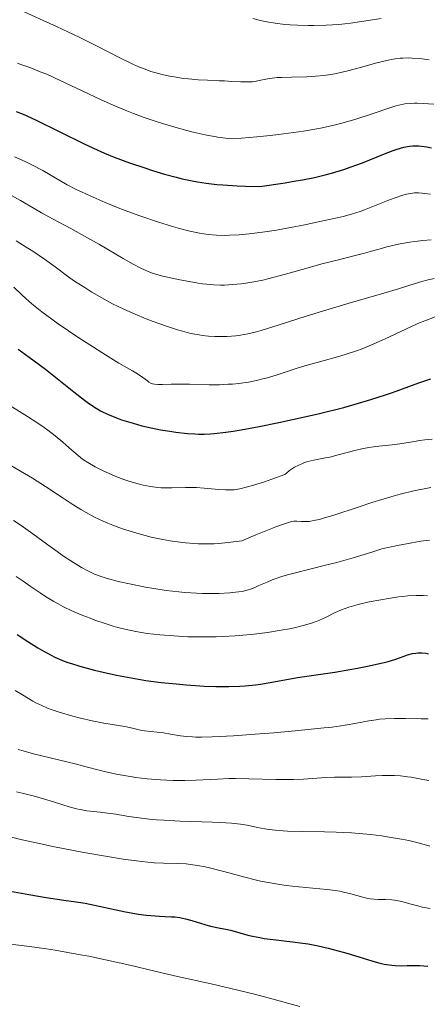
# Model space of a CAD drawing. Units: metres. Extents: x 675141 to 682066, y 4749173 to 4753976.
# Drawn here: x 675732 to 675789, y 4749260 to 4749398 of the extents above; entities that cross this region are included whole.
import ezdxf

# ---------------------------------------------------------------- set-up
doc = ezdxf.new("R2010")
doc.units = ezdxf.units.M
doc.header["$MEASUREMENT"] = 0
doc.layers.add('Relieve y altimetría', color=7, linetype='Continuous', lineweight=0)

msp = doc.modelspace()

# ---------------------------------------------------------------- linework, layer by layer
at = {"layer": 'Relieve y altimetría', "color": 36, "linetype": 'Continuous', "lineweight": 0, "flags": 128}
for points, elevation in [([(675732.15, 4749399.59), (675735.41, 4749398.13), (675737.29, 4749397.26), (675740.44, 4749395.77), (675742.88, 4749394.56), (675746.26, 4749392.83), (675747.49, 4749392.21), (675748.06, 4749391.94), (675748.9, 4749391.58), (675749.45, 4749391.36), (675750.52, 4749390.98), (675751.05, 4749390.82), (675752.09, 4749390.54), (675753.1, 4749390.31), (675753.76, 4749390.19), (675755.06, 4749389.99), (675755.77, 4749389.91), (675757.15, 4749389.8), (675758.46, 4749389.72), (675760.09, 4749389.66), (675760.84, 4749389.63), (675761.87, 4749389.57), (675763.1, 4749389.5), (675763.65, 4749389.49), (675764.41, 4749389.5), (675764.75, 4749389.52), (675765.07, 4749389.57), (675765.7, 4749389.7), (675766.62, 4749389.9), (675767.17, 4749389.99), (675768.18, 4749390.1), (675768.79, 4749390.13), (675770.19, 4749390.16), (675772.37, 4749390.22), (675773.55, 4749390.29), (675774.76, 4749390.41), (675775.38, 4749390.49), (675776.3, 4749390.65), (675776.91, 4749390.77), (675778.12, 4749391.04)], 1210), ([(675764.78, 4749398.37), (675766.03, 4749398.06), (675766.74, 4749397.91), (675767.93, 4749397.72), (675769.27, 4749397.56), (675770, 4749397.5), (675771.05, 4749397.44), (675772.54, 4749397.41), (675773.32, 4749397.41), (675775.08, 4749397.46), (675776.82, 4749397.57), (675777.66, 4749397.65), (675778.47, 4749397.75), (675780.01, 4749397.97), (675782.77, 4749398.41)], 1215), ([(675778.12, 4749391.04), (675779.87, 4749391.51), (675782, 4749392.11), (675782.94, 4749392.36), (675784.17, 4749392.65), (675784.73, 4749392.74), (675785.45, 4749392.82), (675785.81, 4749392.85), (675786.55, 4749392.86), (675787.06, 4749392.84), (675788.2, 4749392.76), (675789.52, 4749392.61)], 1210), ([(675731.8, 4749392.12), (675732.43, 4749391.91), (675733.7, 4749391.45), (675735.01, 4749390.93), (675735.91, 4749390.56), (675737.81, 4749389.71), (675740.1, 4749388.63), (675743.45, 4749387.05), (675745.24, 4749386.24), (675747.12, 4749385.45), (675748.08, 4749385.07), (675749.57, 4749384.51), (675751.09, 4749383.98), (675752.12, 4749383.65), (675754.18, 4749383.04), (675755.53, 4749382.68), (675756.41, 4749382.46), (675758.11, 4749382.08), (675759.87, 4749381.76), (675760.94, 4749381.61), (675761.43, 4749381.55), (675762.12, 4749381.5), (675765.33, 4749381.79), (675767.23, 4749381.99), (675768.39, 4749382.12), (675770.49, 4749382.39), (675771.89, 4749382.6), (675774.27, 4749383.01), (675776.19, 4749383.42), (675777.27, 4749383.69), (675779.07, 4749384.21), (675781.49, 4749385), (675783.87, 4749385.83), (675784.82, 4749386.12), (675785.66, 4749386.33), (675786.07, 4749386.4), (675786.88, 4749386.49), (675787.44, 4749386.51), (675787.83, 4749386.51), (675788.67, 4749386.48), (675790.13, 4749386.36)], 1205), ([(675731.4, 4749379), (675732.91, 4749378.32), (675733.82, 4749377.88), (675735.37, 4749377.06), (675738.79, 4749375.07), (675740.04, 4749374.42), (675740.77, 4749374.07), (675741.99, 4749373.5), (675744.08, 4749372.59), (675746.17, 4749371.75), (675747.26, 4749371.33), (675748.94, 4749370.71), (675751.42, 4749369.86), (675753.53, 4749369.2), (675754.53, 4749368.92), (675755.96, 4749368.56), (675757.3, 4749368.29), (675757.94, 4749368.18), (675758.55, 4749368.1), (675759.7, 4749368), (675760.79, 4749367.97), (675761.5, 4749367.98), (675762.88, 4749368.06), (675764.28, 4749368.18), (675765.01, 4749368.27), (675766.16, 4749368.42), (675768.09, 4749368.72), (675770.3, 4749369.12), (675771.85, 4749369.42), (675774.85, 4749370.04), (675776.62, 4749370.43), (675777.44, 4749370.63), (675778.63, 4749370.96), (675779.81, 4749371.34), (675780.42, 4749371.55), (675782.3, 4749372.29), (675783.95, 4749372.96), (675784.74, 4749373.26), (675785.81, 4749373.62), (675786.3, 4749373.75), (675786.6, 4749373.82), (675787.18, 4749373.9), (675787.46, 4749373.93), (675788, 4749373.94), (675788.53, 4749373.91), (675788.9, 4749373.86), (675789.68, 4749373.74)], 1195), ([(675730.98, 4749373.57), (675732.25, 4749372.86), (675734.14, 4749371.73), (675735.16, 4749371.14), (675736.79, 4749370.25), (675739.31, 4749368.92), (675740.79, 4749368.1), (675743.29, 4749366.67), (675746.61, 4749364.74), (675748.01, 4749363.95), (675749.12, 4749363.36), (675749.59, 4749363.14), (675750.44, 4749362.78), (675750.99, 4749362.6), (675752.2, 4749362.27), (675754.57, 4749361.74), (675755.88, 4749361.49), (675757.15, 4749361.27), (675757.74, 4749361.19), (675758.3, 4749361.12), (675759.32, 4749361.03), (675760.24, 4749361), (675760.82, 4749361), (675761.96, 4749361.06), (675763.17, 4749361.17), (675763.83, 4749361.25), (675764.93, 4749361.44), (675766.2, 4749361.7), (675766.91, 4749361.87), (675769.35, 4749362.52), (675772.85, 4749363.52), (675774.48, 4749363.98), (675776.6, 4749364.51), (675779.13, 4749365.13), (675780.46, 4749365.48), (675781.43, 4749365.76), (675782.82, 4749366.15), (675783.58, 4749366.35), (675784.78, 4749366.64), (675785.42, 4749366.78), (675786.77, 4749367.03), (675787.49, 4749367.13), (675788.61, 4749367.27), (675789.8, 4749367.36)], 1190), ([(675731.65, 4749367.2), (675733.05, 4749366.34), (675733.95, 4749365.75), (675735.58, 4749364.64), (675737.07, 4749363.56), (675738.84, 4749362.26), (675739.82, 4749361.57), (675741.37, 4749360.55), (675742.24, 4749360.02), (675743.65, 4749359.2), (675745.14, 4749358.39), (675745.91, 4749358), (675746.7, 4749357.62), (675748.28, 4749356.92), (675749.84, 4749356.28), (675750.84, 4749355.89), (675752.69, 4749355.23), (675754.25, 4749354.72), (675754.95, 4749354.52), (675755.91, 4749354.27), (675756.37, 4749354.17), (675757.25, 4749354), (675757.69, 4749353.94), (675758.57, 4749353.84), (675759.45, 4749353.78), (675760.03, 4749353.77), (675761.21, 4749353.79), (675762.41, 4749353.89), (675763.05, 4749353.98), (675764.11, 4749354.17), (675765.31, 4749354.46), (675765.98, 4749354.64), (675768.33, 4749355.36), (675772.24, 4749356.62), (675774.53, 4749357.34), (675778.28, 4749358.46), (675783.15, 4749359.87), (675785.19, 4749360.47), (675786.8, 4749360.97), (675788.46, 4749361.48), (675789.17, 4749361.69), (675790.2, 4749361.93)], 1185), ([(675731.28, 4749360.69), (675732.4, 4749359.63), (675732.96, 4749359.12), (675733.83, 4749358.36), (675734.27, 4749357.99), (675735.23, 4749357.24), (675735.93, 4749356.72), (675737.52, 4749355.58), (675740.42, 4749353.61), (675741.96, 4749352.6), (675744.16, 4749351.2), (675746.03, 4749350.07), (675747.95, 4749348.95), (675748.65, 4749348.53), (675749.39, 4749348.02), (675750.01, 4749347.55), (675750.24, 4749347.38), (675750.56, 4749347.21), (675750.74, 4749347.15), (675751.01, 4749347.09), (675751.5, 4749347.05), (675752.11, 4749347.07), (675753.33, 4749347.12), (675754.21, 4749347.12), (675755.92, 4749347.08), (675758.67, 4749347.01), (675760.1, 4749347.02), (675761.34, 4749347.08), (675761.94, 4749347.12), (675762.85, 4749347.21), (675764.18, 4749347.4), (675765.51, 4749347.67), (675766.18, 4749347.83), (675766.85, 4749348.01), (675768.21, 4749348.43), (675770.99, 4749349.34), (675772.42, 4749349.79), (675774.63, 4749350.39), (675776.67, 4749350.94), (675777.71, 4749351.24), (675779.31, 4749351.77), (675780.12, 4749352.08), (675781.75, 4749352.76), (675783.34, 4749353.47), (675786.21, 4749354.82), (675787.93, 4749355.6), (675788.87, 4749356), (675790.33, 4749356.56)], 1180), ([(675729.99, 4749344.56), (675733.23, 4749342.57), (675734.66, 4749341.64), (675735.53, 4749341.04), (675736.07, 4749340.64), (675737.09, 4749339.85), (675738.15, 4749338.96), (675739.41, 4749337.85), (675739.98, 4749337.36), (675740.7, 4749336.78), (675741.06, 4749336.51), (675741.65, 4749336.12), (675742.7, 4749335.51), (675743.89, 4749334.92), (675744.56, 4749334.61), (675745.61, 4749334.16), (675746.71, 4749333.74), (675747.26, 4749333.54), (675748.22, 4749333.24), (675748.7, 4749333.11), (675749.41, 4749332.94), (675750.45, 4749332.74), (675751.47, 4749332.61), (675751.96, 4749332.57)], 1170), ([(675751.96, 4749332.57), (675752.45, 4749332.55), (675753.42, 4749332.55), (675755.37, 4749332.61), (675756.38, 4749332.61), (675756.91, 4749332.59), (675757.97, 4749332.53), (675760.04, 4749332.35), (675760.98, 4749332.28), (675761.76, 4749332.26), (675762.19, 4749332.29), (675762.99, 4749332.42), (675764.06, 4749332.69), (675764.73, 4749332.88), (675766.41, 4749333.42), (675767.44, 4749333.78), (675769.27, 4749334.43), (675769.49, 4749334.63), (675769.92, 4749334.98), (675770.35, 4749335.28), (675770.64, 4749335.46), (675771.22, 4749335.76), (675771.64, 4749335.95), (675771.93, 4749336.06), (675772.5, 4749336.24), (675773.34, 4749336.44), (675774.99, 4749336.75), (675775.59, 4749336.88), (675776.77, 4749337.18), (675779.08, 4749337.81), (675780.24, 4749338.08), (675780.83, 4749338.19), (675782, 4749338.36), (675784.3, 4749338.61), (675785.38, 4749338.74), (675786.9, 4749338.99), (675788.21, 4749339.2), (675788.88, 4749339.29), (675789.92, 4749339.37)], 1170), ([(675730.32, 4749336.02), (675733.91, 4749333.92), (675735.72, 4749332.77), (675738.06, 4749331.21), (675739.2, 4749330.45), (675740.69, 4749329.52), (675741.45, 4749329.08), (675742.61, 4749328.45), (675743.84, 4749327.87), (675744.48, 4749327.59), (675745.15, 4749327.33), (675746.54, 4749326.83), (675747.94, 4749326.38), (675748.85, 4749326.11), (675750.55, 4749325.66), (675752.18, 4749325.3), (675753.19, 4749325.12), (675753.87, 4749325.02), (675755.36, 4749324.86), (675756.51, 4749324.76), (675757.14, 4749324.73), (675758.19, 4749324.71), (675759.35, 4749324.73), (675759.98, 4749324.76), (675761.35, 4749324.88)], 1165), ([(675761.35, 4749324.88), (675762.09, 4749324.97), (675763.27, 4749325.15), (675765.23, 4749325.96), (675768.02, 4749327.07), (675768.67, 4749327.32), (675769.64, 4749327.65), (675770.26, 4749327.82), (675770.55, 4749327.87), (675770.97, 4749327.88), (675771.61, 4749327.84), (675771.98, 4749327.83), (675772.68, 4749327.86), (675773.57, 4749328.01), (675774.11, 4749328.13), (675774.71, 4749328.29), (675776.12, 4749328.72), (675779.53, 4749329.86), (675781.45, 4749330.49), (675784.13, 4749331.29), (675785.45, 4749331.65), (675787.34, 4749332.12), (675789.01, 4749332.48), (675789.74, 4749332.6)], 1165), ([(675731.25, 4749328), (675732.35, 4749327.28), (675733.98, 4749326.13), (675736.05, 4749324.58), (675737.04, 4749323.85), (675738.42, 4749322.88), (675739.27, 4749322.31), (675740.76, 4749321.4), (675741.67, 4749320.9), (675742.23, 4749320.63), (675742.6, 4749320.47), (675743.41, 4749320.17), (675744.37, 4749319.86), (675744.93, 4749319.7), (675745.91, 4749319.44), (675747.74, 4749319.03), (675749.77, 4749318.64), (675750.9, 4749318.45), (675752.65, 4749318.18), (675754.41, 4749317.97), (675755.28, 4749317.88), (675756.11, 4749317.82), (675757.7, 4749317.75), (675759.16, 4749317.74), (675760.04, 4749317.76), (675761.57, 4749317.84), (675762.78, 4749317.96), (675763.29, 4749318.03), (675763.98, 4749318.19), (675764.3, 4749318.28), (675764.96, 4749318.52), (675765.65, 4749318.84), (675766.79, 4749319.35), (675767.51, 4749319.64), (675768.85, 4749320.11), (675769.65, 4749320.35), (675770.57, 4749320.59), (675772.76, 4749321.14), (675775.16, 4749321.74), (675776.54, 4749322.11), (675778.84, 4749322.76), (675781.45, 4749323.54), (675782.88, 4749324), (675785.08, 4749324.47), (675786.32, 4749324.72), (675788.31, 4749325.06), (675789.1, 4749325.16), (675789.55, 4749325.21)], 1160), ([(675731.64, 4749320.12), (675732.62, 4749319.46), (675733.61, 4749318.77), (675734.99, 4749317.82), (675735.72, 4749317.33), (675736.89, 4749316.62), (675737.51, 4749316.27), (675738.17, 4749315.92), (675739.54, 4749315.26), (675740.99, 4749314.64), (675741.98, 4749314.26), (675742.64, 4749314.02), (675743.95, 4749313.56), (675745.24, 4749313.16), (675745.88, 4749312.98), (675746.86, 4749312.73), (675748.38, 4749312.41), (675750, 4749312.14), (675750.87, 4749312.03), (675751.78, 4749311.94), (675753.7, 4749311.78), (675755.7, 4749311.68), (675756.6, 4749311.66), (675758.36, 4749311.64), (675759.64, 4749311.66), (675760.57, 4749311.69), (675762.32, 4749311.79), (675763.95, 4749311.93), (675764.97, 4749312.04), (675766.86, 4749312.29), (675768.77, 4749312.59), (675769.91, 4749312.8), (675770.6, 4749312.94), (675771.84, 4749313.23), (675773, 4749313.56), (675773.68, 4749313.81), (675774.11, 4749313.98), (675774.95, 4749314.37), (675776.33, 4749315.07), (675777.2, 4749315.45), (675778.26, 4749315.83), (675778.88, 4749316.02), (675779.57, 4749316.21), (675781.09, 4749316.56), (675782.72, 4749316.87), (675783.81, 4749317.05), (675785.19, 4749317.25), (675785.83, 4749317.32), (675786.5, 4749317.39), (675787.68, 4749317.45), (675788.68, 4749317.45), (675789.26, 4749317.4)], 1155), ([(675731.5, 4749304.14), (675732.5, 4749303.51), (675733.95, 4749302.66), (675734.39, 4749302.42), (675735.22, 4749302.01), (675736.01, 4749301.67), (675736.53, 4749301.47), (675737.64, 4749301.09), (675739.56, 4749300.52), (675740.62, 4749300.25), (675742.26, 4749299.88), (675743.91, 4749299.56), (675745.96, 4749299.22), (675746.84, 4749299.07), (675747.91, 4749298.85), (675749.06, 4749298.59), (675749.6, 4749298.49), (675752.28, 4749298.18), (675753.24, 4749298.01), (675754.67, 4749297.77)], 1145), ([(675754.67, 4749297.77), (675755.5, 4749297.67), (675756.34, 4749297.62), (675756.81, 4749297.6), (675757.61, 4749297.6), (675759.08, 4749297.63), (675762.1, 4749297.79), (675765.72, 4749298.04), (675767.72, 4749298.2), (675770.74, 4749298.47), (675774.8, 4749298.88), (675775.9, 4749299.01), (675777.71, 4749299.26), (675779.09, 4749299.49), (675781.03, 4749299.86), (675782.06, 4749300.03), (675782.56, 4749300.1), (675783.33, 4749300.17), (675784.63, 4749300.22), (675786.19, 4749300.21), (675788.37, 4749300.17), (675789.34, 4749300.16)], 1145), ([(675731.92, 4749295.87), (675732.6, 4749295.65), (675734.07, 4749295.24), (675740.09, 4749293.79), (675741.44, 4749293.44), (675743.25, 4749292.96), (675744.19, 4749292.73), (675745.68, 4749292.4), (675746.48, 4749292.25), (675747.61, 4749292.06), (675748.39, 4749291.95), (675750, 4749291.76), (675751.83, 4749291.6), (675753.61, 4749291.51), (675754.46, 4749291.49), (675755.27, 4749291.49), (675756.81, 4749291.54), (675759.85, 4749291.72), (675761.49, 4749291.77), (675762.38, 4749291.78), (675764.24, 4749291.76), (675768.01, 4749291.66), (675769.72, 4749291.65), (675770.49, 4749291.66), (675771.88, 4749291.71), (675775.02, 4749291.94), (675776.23, 4749291.97), (675777.77, 4749291.97), (675778.6, 4749291.98)], 1140), ([(675778.6, 4749291.98), (675780, 4749292.04), (675781.98, 4749292.15), (675782.91, 4749292.19), (675784.06, 4749292.21), (675784.62, 4749292.2), (675785.49, 4749292.15), (675786.45, 4749292.04), (675786.98, 4749291.96), (675788.59, 4749291.67), (675789.45, 4749291.49)], 1140), ([(675731.66, 4749289.92), (675734, 4749289.34), (675735.14, 4749289.03), (675736.86, 4749288.5), (675739.07, 4749287.8), (675740.1, 4749287.53), (675740.58, 4749287.43), (675741.51, 4749287.28), (675743.39, 4749287.08), (675744.42, 4749286.95), (675745.59, 4749286.77), (675747.42, 4749286.47), (675748.47, 4749286.32), (675750.27, 4749286.1), (675751.27, 4749286.01), (675752.34, 4749285.94), (675754.63, 4749285.82), (675759.15, 4749285.65), (675761.03, 4749285.56), (675761.81, 4749285.51), (675763.06, 4749285.38), (675764, 4749285.23), (675765.46, 4749284.92), (675766.47, 4749284.73), (675767.03, 4749284.64), (675767.97, 4749284.53), (675769.06, 4749284.44), (675769.66, 4749284.41), (675771.71, 4749284.36), (675774.84, 4749284.32), (675776.47, 4749284.28), (675778.63, 4749284.17), (675779.7, 4749284.09), (675781.29, 4749283.93), (675782.85, 4749283.74), (675783.62, 4749283.63), (675785.64, 4749283.29), (675786.64, 4749283.08), (675788.13, 4749282.72), (675789.61, 4749282.29)], 1135), ([(675728.3, 4749284.24), (675732.49, 4749283.21), (675735.07, 4749282.64), (675736.99, 4749282.23), (675741.09, 4749281.43), (675744.15, 4749280.89), (675746.92, 4749280.44), (675748.14, 4749280.27), (675749.21, 4749280.14), (675750.95, 4749279.97), (675752.29, 4749279.9), (675754.26, 4749279.87), (675755.43, 4749279.81), (675756.04, 4749279.75), (675757.02, 4749279.6), (675758.11, 4749279.39), (675758.7, 4749279.25), (675760.71, 4749278.73), (675763.67, 4749277.93), (675765.14, 4749277.57), (675765.86, 4749277.41), (675767.24, 4749277.14), (675768.58, 4749276.92), (675769.46, 4749276.8), (675771.22, 4749276.61), (675775.17, 4749276.23), (675776.39, 4749276.07), (675776.96, 4749275.97), (675777.51, 4749275.86), (675778.52, 4749275.62), (675780.21, 4749275.14), (675780.91, 4749274.97), (675781.23, 4749274.91), (675781.81, 4749274.85), (675782.35, 4749274.84), (675783.04, 4749274.84), (675783.4, 4749274.84), (675784.25, 4749274.77), (675784.64, 4749274.72), (675785.43, 4749274.59), (675785.99, 4749274.46), (675786.79, 4749274.23), (675787.89, 4749273.91), (675788.52, 4749273.75), (675789.66, 4749273.54)], 1130), ([(675730.09, 4749268.66), (675733.51, 4749268.23), (675735.89, 4749267.89), (675737.09, 4749267.71), (675738.88, 4749267.41), (675740.65, 4749267.08), (675741.82, 4749266.85), (675744.13, 4749266.36), (675747.54, 4749265.59), (675752.02, 4749264.53), (675754.25, 4749264.02), (675758.94, 4749262.99), (675761.73, 4749262.35), (675765.03, 4749261.53), (675766.94, 4749261.03), (675771.36, 4749259.83)], 1120)]:
    msp.add_lwpolyline(points, dxfattribs=dict(at, elevation=elevation))
at = {"layer": 'Relieve y altimetría', "color": 36, "linetype": 'Continuous', "lineweight": 30, "flags": 128}
for points, elevation in [([(675731.63, 4749385.36), (675732.6, 4749384.95), (675734.34, 4749384.16), (675741.16, 4749380.8), (675743.08, 4749379.92), (675744, 4749379.52), (675745.37, 4749378.96), (675747.53, 4749378.15), (675749.65, 4749377.43), (675750.75, 4749377.08), (675752.42, 4749376.58), (675754.07, 4749376.12), (675754.88, 4749375.92), (675756.28, 4749375.6), (675757.02, 4749375.46), (675758.27, 4749375.28), (675759.74, 4749375.12), (675760.59, 4749375.05), (675762.59, 4749374.94), (675763.76, 4749374.89), (675765.76, 4749374.83), (675769.3, 4749375.35), (675770.81, 4749375.61), (675771.73, 4749375.77), (675773.41, 4749376.11), (675774.91, 4749376.46), (675775.82, 4749376.7), (675777.53, 4749377.21), (675778.44, 4749377.52), (675780.18, 4749378.17), (675783.22, 4749379.4), (675784.47, 4749379.88), (675785.02, 4749380.06), (675785.97, 4749380.33), (675786.76, 4749380.48), (675787.23, 4749380.53), (675787.51, 4749380.54), (675788.04, 4749380.54), (675788.79, 4749380.46), (675789.18, 4749380.39), (675789.82, 4749380.23)], 1200), ([(675731.92, 4749351.99), (675733.44, 4749350.91), (675735.72, 4749349.19), (675739.72, 4749346.01), (675741.18, 4749344.88), (675741.78, 4749344.44), (675742.82, 4749343.74), (675743.44, 4749343.38), (675743.84, 4749343.17), (675744.65, 4749342.79), (675745.67, 4749342.39), (675746.41, 4749342.12), (675748, 4749341.63), (675749.26, 4749341.28), (675749.9, 4749341.13), (675750.55, 4749340.98), (675751.86, 4749340.72), (675753.15, 4749340.5), (675754, 4749340.38), (675755.62, 4749340.2), (675756.64, 4749340.12), (675757.16, 4749340.1), (675757.97, 4749340.1), (675758.86, 4749340.14), (675759.35, 4749340.18), (675761.03, 4749340.38), (675762.03, 4749340.52), (675763.15, 4749340.71), (675765.67, 4749341.17), (675768.45, 4749341.73), (675772.27, 4749342.57), (675774.12, 4749343), (675777.54, 4749343.85), (675779.12, 4749344.28), (675781.34, 4749344.93), (675783.4, 4749345.6), (675784.38, 4749345.95), (675788.03, 4749347.31), (675789.16, 4749347.68), (675789.71, 4749347.85)], 1175), ([(675731.79, 4749311.99), (675733.26, 4749311.01), (675734.67, 4749310.12), (675735.32, 4749309.73), (675736.51, 4749309.08), (675737.05, 4749308.81), (675738.13, 4749308.35), (675738.87, 4749308.08), (675739.39, 4749307.91), (675740.55, 4749307.56), (675742.62, 4749307.01), (675743.8, 4749306.73), (675745.7, 4749306.3), (675747.72, 4749305.91), (675748.77, 4749305.73), (675749.82, 4749305.56)], 1150), ([(675749.82, 4749305.56), (675751.95, 4749305.28), (675754.07, 4749305.05), (675755.44, 4749304.92), (675758.04, 4749304.76), (675759.62, 4749304.7), (675760.37, 4749304.69), (675761.44, 4749304.69), (675762.97, 4749304.74), (675763.71, 4749304.79), (675765.15, 4749304.93), (675765.85, 4749305.02), (675767.24, 4749305.24), (675771.04, 4749305.94), (675772.69, 4749306.2), (675774.97, 4749306.51), (675776.3, 4749306.72), (675778.37, 4749307.07), (675779.46, 4749307.27), (675781.07, 4749307.59), (675782.54, 4749307.91), (675783.19, 4749308.07), (675783.76, 4749308.22), (675784.69, 4749308.5), (675785.98, 4749308.97), (675786.48, 4749309.14), (675787.18, 4749309.32), (675787.64, 4749309.39), (675787.93, 4749309.42), (675788.48, 4749309.42), (675789.04, 4749309.36), (675789.4, 4749309.28)], 1150), ([(675727.69, 4749276.55), (675733.41, 4749275.51), (675735.82, 4749275.1), (675738.31, 4749274.73), (675740.37, 4749274.44), (675741.31, 4749274.29), (675746.97, 4749273.09), (675748.78, 4749272.78), (675749.86, 4749272.64), (675750.52, 4749272.56), (675751.7, 4749272.47), (675752.46, 4749272.44), (675753.38, 4749272.41), (675753.84, 4749272.38), (675754.56, 4749272.28), (675754.94, 4749272.21), (675755.35, 4749272.12), (675756.23, 4749271.88), (675758.05, 4749271.33), (675758.88, 4749271.09), (675759.96, 4749270.85), (675761.22, 4749270.61), (675761.87, 4749270.46), (675762.96, 4749270.16), (675764.09, 4749269.84), (675764.73, 4749269.68), (675765.79, 4749269.47)], 1125), ([(675765.79, 4749269.47), (675766.37, 4749269.37), (675767.62, 4749269.21), (675770.37, 4749268.9), (675771.81, 4749268.7), (675772.53, 4749268.58), (675773.95, 4749268.31), (675775.35, 4749267.99), (675776.24, 4749267.77), (675777.94, 4749267.3), (675779.64, 4749266.79), (675781.59, 4749266.18), (675782.43, 4749265.94), (675783.2, 4749265.76), (675783.56, 4749265.69), (675784.26, 4749265.59), (675784.72, 4749265.55), (675785.65, 4749265.52), (675786.4, 4749265.54), (675787.54, 4749265.57), (675788.19, 4749265.56), (675789.3, 4749265.48)], 1125)]:
    msp.add_lwpolyline(points, dxfattribs=dict(at, elevation=elevation))

doc.saveas('drawing.dxf')
